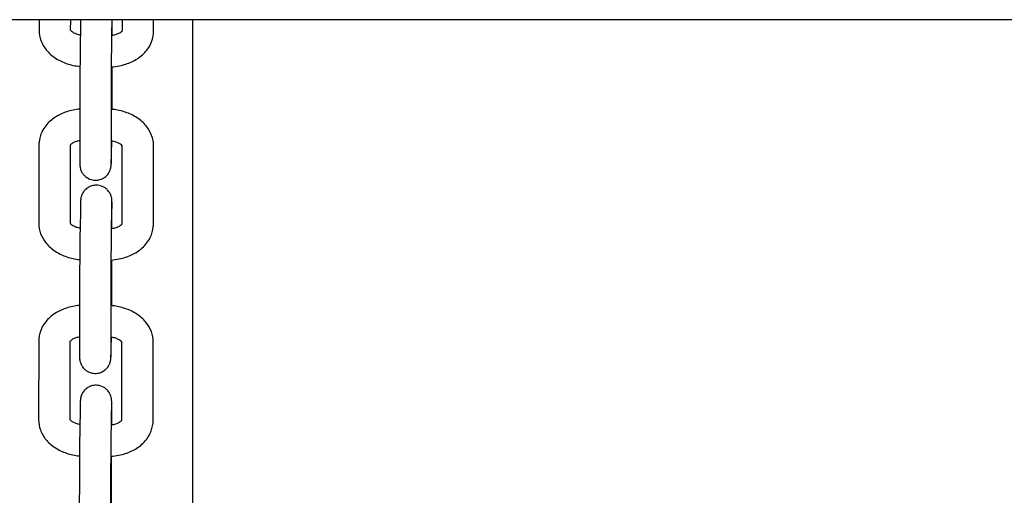
# Model space of a CAD drawing. Units: millimetres. Extents: x 56300.54 to 56307.38, y 33230.62 to 33237.35.
# Drawn here: x 56303.73 to 56303.92, y 33233.01 to 33233.1 of the extents above; entities that cross this region are included whole.
import ezdxf

# ---------------------------------------------------------------- set-up
doc = ezdxf.new("R2010")
doc.units = ezdxf.units.MM

msp = doc.modelspace()

# ---------------------------------------------------------------- linework, layer by layer
for p, q in [((56304.80693, 33233.10224), (56303.10694, 33233.10224)), ((56303.7352, 33233.10224), (56303.73519, 33233.10021)), ((56303.7412, 33233.10224), (56303.74119, 33233.10021)), ((56303.74316, 33233.10224), (56303.74312, 33233.09953)), ((56303.74916, 33233.10224), (56303.74912, 33233.09942)), ((56303.74924, 33233.09924), (56303.74924, 33233.10224)), ((56303.75119, 33233.10005), (56303.75119, 33233.10224)), ((56303.75719, 33233.10004), (56303.75719, 33233.10224)), ((56303.76473, 33232.90715), (56303.76473, 33233.10224)), ((56303.76473, 33232.90715), (56303.76473, 33233.10224)), ((56303.74922, 33233.08795), (56303.74923, 33233.0932)), ((56303.74303, 33233.09101), (56303.74301, 33233.0759)), ((56303.74903, 33233.09101), (56303.74901, 33233.07589)), ((56303.73516, 33233.07824), (56303.73514, 33233.06313)), ((56303.74116, 33233.07815), (56303.74114, 33233.06312)), ((56303.74908, 33233.07643), (56303.74913, 33233.07899)), ((56303.75114, 33233.06296), (56303.75116, 33233.078)), ((56303.75714, 33233.06296), (56303.75716, 33233.07807)), ((56303.74312, 33233.06546), (56303.74306, 33233.06244)), ((56303.74912, 33233.06536), (56303.74906, 33233.06234)), ((56303.74918, 33233.06216), (56303.74919, 33233.06598)), ((56303.74917, 33233.05087), (56303.74918, 33233.05612)), ((56303.74298, 33233.05393), (56303.74296, 33233.03882)), ((56303.74898, 33233.05392), (56303.74896, 33233.03881)), ((56303.73511, 33233.04056), (56303.73509, 33233.02544)), ((56303.74111, 33233.04046), (56303.74109, 33233.02544)), ((56303.74903, 33233.03934), (56303.74907, 33233.0413)), ((56303.75109, 33233.02528), (56303.75111, 33233.04031)), ((56303.75709, 33233.02527), (56303.75711, 33233.04038)), ((56303.74306, 33233.02705), (56303.74301, 33233.02404)), ((56303.74913, 33233.02447), (56303.74914, 33233.02758)), ((56303.74906, 33233.02695), (56303.74901, 33233.02393)), ((56303.74911, 33233.01246), (56303.74912, 33233.01843)), ((56303.74293, 33233.01552), (56303.74291, 33233.00041)), ((56303.74893, 33233.01552), (56303.74891, 33233.0004))]:
    msp.add_line(p, q)
for points, knots in [([(56303.73519, 33233.10021), (56303.73519, 33233.09954), (56303.73532, 33233.09887), (56303.73579, 33233.09758), (56303.73615, 33233.09697), (56303.73709, 33233.09581), (56303.7377, 33233.09529), (56303.73904, 33233.09441), (56303.73979, 33233.09406), (56303.74136, 33233.09353), (56303.74217, 33233.09336), (56303.74302, 33233.09327), (56303.74303, 33233.09327), (56303.74304, 33233.09327)], [3.140678, 3.140678, 3.140678, 3.140678, 3.378822, 3.378822, 3.63523, 3.63523, 3.938219, 3.938219, 4.252378, 4.252378, 4.566537, 4.566537, 4.571644, 4.571644, 4.571644, 4.571644]), ([(56303.74119, 33233.10028), (56303.74122, 33233.10025), (56303.74127, 33233.10018), (56303.74145, 33233.10001), (56303.74159, 33233.09991), (56303.74193, 33233.09971), (56303.74213, 33233.09961), (56303.7426, 33233.09944), (56303.74285, 33233.09937), (56303.74311, 33233.09932)], [3.5381326, 3.5381326, 3.5381326, 3.5381326, 3.7689963, 3.7689963, 3.9939199, 3.9939199, 4.2179379, 4.2179379, 4.4308225, 4.4308225, 4.4308225, 4.4308225]), ([(56303.74312, 33233.09953), (56303.74311, 33233.09905), (56303.7431, 33233.09851), (56303.74308, 33233.09734), (56303.74308, 33233.09673), (56303.74306, 33233.09547), (56303.74306, 33233.09483), (56303.74305, 33233.0936), (56303.74304, 33233.09301), (56303.74303, 33233.09192), (56303.74303, 33233.09143), (56303.74303, 33233.09101)], [5.566302, 5.566302, 5.566302, 5.566302, 5.880461, 5.880461, 6.194621, 6.194621, 6.50878, 6.50878, 6.822939, 6.822939, 7.137098, 7.137098, 7.137098, 7.137098]), ([(56303.74912, 33233.09942), (56303.74911, 33233.09895), (56303.7491, 33233.09842), (56303.74908, 33233.09727), (56303.74908, 33233.09665), (56303.74906, 33233.09541), (56303.74906, 33233.09477), (56303.74905, 33233.09356), (56303.74904, 33233.09297), (56303.74903, 33233.0919), (56303.74903, 33233.09141), (56303.74903, 33233.09101)], [5.566302, 5.566302, 5.566302, 5.566302, 5.880461, 5.880461, 6.194621, 6.194621, 6.50878, 6.50878, 6.822939, 6.822939, 7.137098, 7.137098, 7.137098, 7.137098]), ([(56303.74904, 33233.09319), (56303.74958, 33233.09322), (56303.75011, 33233.09329), (56303.75145, 33233.09356), (56303.75224, 33233.09381), (56303.75373, 33233.09451), (56303.75442, 33233.09495), (56303.75566, 33233.09605), (56303.7562, 33233.09672), (56303.75691, 33233.09814), (56303.75712, 33233.09887), (56303.75719, 33233.09976), (56303.75719, 33233.0999), (56303.75719, 33233.10004)], [4.822973, 4.822973, 4.822973, 4.822973, 5.025633, 5.025633, 5.339793, 5.339793, 5.653952, 5.653952, 5.968111, 5.968111, 6.232971, 6.232971, 6.28227, 6.28227, 6.28227, 6.28227]), ([(56303.74911, 33233.09922), (56303.74914, 33233.09922), (56303.74916, 33233.09923), (56303.7495, 33233.09928), (56303.74978, 33233.09935), (56303.75028, 33233.09952), (56303.7505, 33233.09962), (56303.75083, 33233.09981), (56303.75096, 33233.0999), (56303.75112, 33233.10005), (56303.75117, 33233.1001), (56303.75119, 33233.10013)], [4.9373054, 4.9373054, 4.9373054, 4.9373054, 4.9574686, 4.9574686, 5.1996764, 5.1996764, 5.4324945, 5.4324945, 5.65579, 5.65579, 5.8556175, 5.8556175, 5.8556175, 5.8556175]), ([(56303.7492, 33233.08502), (56303.74921, 33233.08554), (56303.74921, 33233.08604), (56303.74922, 33233.08704), (56303.74922, 33233.08753), (56303.74922, 33233.08795)], [3.4141373, 3.4141373, 3.4141373, 3.4141373, 3.6813464, 3.6813464, 3.9955057, 3.9955057, 3.9955057, 3.9955057]), ([(56303.74302, 33233.08507), (56303.74258, 33233.08504), (56303.74215, 33233.08497), (56303.7409, 33233.08472), (56303.74011, 33233.08447), (56303.73863, 33233.08377), (56303.73793, 33233.08333), (56303.7367, 33233.08223), (56303.73616, 33233.08157), (56303.73545, 33233.08014), (56303.73524, 33233.07941), (56303.73517, 33233.07852), (56303.73516, 33233.07838), (56303.73516, 33233.07824)], [1.717407, 1.717407, 1.717407, 1.717407, 1.884041, 1.884041, 2.1982, 2.1982, 2.512359, 2.512359, 2.826518, 2.826518, 3.091378, 3.091378, 3.140678, 3.140678, 3.140678, 3.140678]), ([(56303.75716, 33233.07807), (56303.75716, 33233.07874), (56303.75704, 33233.07942), (56303.75656, 33233.08071), (56303.7562, 33233.08131), (56303.75526, 33233.08247), (56303.75466, 33233.08299), (56303.75331, 33233.08387), (56303.75256, 33233.08422), (56303.751, 33233.08475), (56303.75018, 33233.08492), (56303.74924, 33233.08502), (56303.74913, 33233.08503), (56303.74902, 33233.08504)], [6.28227, 6.28227, 6.28227, 6.28227, 6.520415, 6.520415, 6.776822, 6.776822, 7.079811, 7.079811, 7.393971, 7.393971, 7.70813, 7.70813, 7.749244, 7.749244, 7.749244, 7.749244]), ([(56303.74302, 33233.07903), (56303.74276, 33233.07898), (56303.74253, 33233.07892), (56303.74207, 33233.07876), (56303.74186, 33233.07867), (56303.74152, 33233.07848), (56303.74139, 33233.07838), (56303.74122, 33233.07823), (56303.74117, 33233.07817), (56303.74114, 33233.07812), (56303.74114, 33233.07812), (56303.74114, 33233.07812)], [1.855253, 1.855253, 1.855253, 1.855253, 2.0580837, 2.0580837, 2.2909018, 2.2909018, 2.5141973, 2.5141973, 2.7406867, 2.7406867, 2.8468826, 2.8468826, 2.8468826, 2.8468826]), ([(56303.75118, 33233.07797), (56303.75118, 33233.07797), (56303.75118, 33233.07797), (56303.75117, 33233.07799), (56303.75112, 33233.07807), (56303.7509, 33233.07827), (56303.75077, 33233.07837), (56303.75043, 33233.07857), (56303.75022, 33233.07867), (56303.74973, 33233.07885), (56303.74946, 33233.07892), (56303.74911, 33233.07899), (56303.74906, 33233.079), (56303.74902, 33233.079)], [6.555215, 6.555215, 6.555215, 6.555215, 6.59643, 6.59643, 6.910589, 6.910589, 7.135513, 7.135513, 7.359531, 7.359531, 7.593052, 7.593052, 7.631369, 7.631369, 7.631369, 7.631369]), ([(56303.74301, 33233.0759), (56303.74301, 33233.0758), (56303.74301, 33233.0757), (56303.74301, 33233.07551), (56303.74301, 33233.07542), (56303.74301, 33233.07524), (56303.74301, 33233.07516), (56303.74301, 33233.07501), (56303.74301, 33233.07494), (56303.74301, 33233.07481), (56303.74301, 33233.07475), (56303.74302, 33233.07463), (56303.74302, 33233.07458), (56303.74302, 33233.07448), (56303.74302, 33233.07444), (56303.74302, 33233.07434), (56303.74303, 33233.0743), (56303.74303, 33233.07419), (56303.74304, 33233.07416), (56303.74305, 33233.07407), (56303.74305, 33233.07402), (56303.74308, 33233.07384), (56303.7431, 33233.07374), (56303.7432, 33233.07341), (56303.74324, 33233.07327), (56303.74344, 33233.0729), (56303.74353, 33233.07272), (56303.74383, 33233.07238), (56303.74396, 33233.07224), (56303.74438, 33233.07189), (56303.74474, 33233.07167), (56303.74552, 33233.07145), (56303.74587, 33233.07141), (56303.74653, 33233.07145), (56303.74683, 33233.07152), (56303.74739, 33233.07173), (56303.74763, 33233.07188), (56303.74808, 33233.07221), (56303.74824, 33233.07239), (56303.74856, 33233.07279), (56303.74865, 33233.07296), (56303.74886, 33233.07337), (56303.74889, 33233.07351), (56303.74896, 33233.07378), (56303.74898, 33233.07386), (56303.749, 33233.07398), (56303.749, 33233.07402), (56303.74901, 33233.0741), (56303.74902, 33233.07414), (56303.74902, 33233.07421), (56303.74903, 33233.07425), (56303.74904, 33233.07442), (56303.74904, 33233.07452), (56303.74905, 33233.07473), (56303.74905, 33233.07479), (56303.74905, 33233.07492), (56303.74905, 33233.075), (56303.74906, 33233.07515), (56303.74906, 33233.07524), (56303.74906, 33233.07541), (56303.74907, 33233.0755), (56303.74907, 33233.07585), (56303.74908, 33233.07612), (56303.74908, 33233.07643)], [0.853913, 0.853913, 0.853913, 0.853913, 0.932124, 0.932124, 1.011171, 1.011171, 1.090115, 1.090115, 1.168072, 1.168072, 1.247988, 1.247988, 1.327677, 1.327677, 1.406454, 1.406454, 1.482232, 1.482232, 1.50346, 1.50346, 1.528074, 1.528074, 1.546594, 1.546594, 1.556086, 1.556086, 1.561575, 1.561575, 1.564554, 1.564554, 1.568653, 1.568653, 1.571356, 1.571356, 1.573884, 1.573884, 1.576787, 1.576787, 1.580761, 1.580761, 1.58729, 1.58729, 1.600147, 1.600147, 1.619921, 1.619921, 1.638722, 1.638722, 1.663657, 1.663657, 1.711593, 1.711593, 1.911923, 1.911923, 1.989849, 1.989849, 2.068761, 2.068761, 2.147816, 2.147816, 2.226083, 2.226083, 2.424709, 2.424709, 2.424709, 2.424709]), ([(56303.74901, 33233.07589), (56303.74901, 33233.07579), (56303.74901, 33233.0757), (56303.74901, 33233.07551), (56303.74901, 33233.07543), (56303.74901, 33233.07526), (56303.74901, 33233.07519), (56303.74901, 33233.07505), (56303.74901, 33233.07498), (56303.74901, 33233.07482), (56303.74902, 33233.07474), (56303.74902, 33233.07464), (56303.74902, 33233.07461), (56303.74902, 33233.07461)], [0.853913, 0.853913, 0.853913, 0.853913, 0.9315637, 0.9315637, 1.0103188, 1.0103188, 1.0891744, 1.0891744, 1.167056, 1.167056, 1.3097622, 1.3097622, 1.4125237, 1.4125237, 1.4125237, 1.4125237]), ([(56303.74919, 33233.06598), (56303.74919, 33233.06609), (56303.74919, 33233.06619), (56303.74919, 33233.06638), (56303.74919, 33233.06647), (56303.74919, 33233.06664), (56303.74919, 33233.06672), (56303.74919, 33233.06687), (56303.74919, 33233.06694), (56303.74919, 33233.06707), (56303.74919, 33233.06714), (56303.74918, 33233.06725), (56303.74918, 33233.0673), (56303.74918, 33233.0674), (56303.74918, 33233.06745), (56303.74918, 33233.06754), (56303.74918, 33233.06759), (56303.74917, 33233.0677), (56303.74916, 33233.06773), (56303.74915, 33233.06781), (56303.74915, 33233.06787), (56303.74912, 33233.06805), (56303.7491, 33233.06814), (56303.749, 33233.06847), (56303.74896, 33233.06861), (56303.74876, 33233.06899), (56303.74867, 33233.06916), (56303.74837, 33233.06951), (56303.74824, 33233.06965), (56303.74782, 33233.07), (56303.74746, 33233.07022), (56303.74668, 33233.07044), (56303.74633, 33233.07048), (56303.74567, 33233.07044), (56303.74537, 33233.07037), (56303.74481, 33233.07015), (56303.74457, 33233.07001), (56303.74412, 33233.06968), (56303.74396, 33233.0695), (56303.74364, 33233.0691), (56303.74355, 33233.06892), (56303.74334, 33233.06851), (56303.74331, 33233.06837), (56303.74324, 33233.0681), (56303.74322, 33233.06803), (56303.7432, 33233.0679), (56303.7432, 33233.06786), (56303.74319, 33233.06778), (56303.74318, 33233.06775), (56303.74318, 33233.06767), (56303.74317, 33233.06763), (56303.74316, 33233.06747), (56303.74316, 33233.06736), (56303.74315, 33233.06716), (56303.74315, 33233.0671), (56303.74315, 33233.06696), (56303.74315, 33233.06689), (56303.74314, 33233.06673), (56303.74314, 33233.06665), (56303.74314, 33233.06647), (56303.74313, 33233.06638), (56303.74313, 33233.06604), (56303.74312, 33233.06576), (56303.74312, 33233.06546)], [3.995506, 3.995506, 3.995506, 3.995506, 4.073716, 4.073716, 4.152764, 4.152764, 4.231707, 4.231707, 4.309665, 4.309665, 4.38958, 4.38958, 4.469269, 4.469269, 4.548047, 4.548047, 4.623824, 4.623824, 4.645053, 4.645053, 4.669667, 4.669667, 4.688186, 4.688186, 4.697679, 4.697679, 4.703168, 4.703168, 4.706147, 4.706147, 4.710246, 4.710246, 4.712948, 4.712948, 4.715476, 4.715476, 4.71838, 4.71838, 4.722354, 4.722354, 4.728882, 4.728882, 4.74174, 4.74174, 4.761513, 4.761513, 4.780315, 4.780315, 4.80525, 4.80525, 4.853186, 4.853186, 5.053516, 5.053516, 5.131442, 5.131442, 5.210354, 5.210354, 5.289409, 5.289409, 5.367675, 5.367675, 5.566302, 5.566302, 5.566302, 5.566302]), ([(56303.74916, 33233.06721), (56303.74916, 33233.06721), (56303.74916, 33233.06721), (56303.74916, 33233.0672), (56303.74916, 33233.06715), (56303.74915, 33233.06705), (56303.74915, 33233.06702), (56303.74915, 33233.06694), (56303.74915, 33233.06689), (56303.74915, 33233.06679), (56303.74914, 33233.06674), (56303.74914, 33233.06663), (56303.74914, 33233.06657), (56303.74914, 33233.06643), (56303.74914, 33233.06635), (56303.74913, 33233.06618), (56303.74913, 33233.06608), (56303.74913, 33233.06589), (56303.74912, 33233.06579), (56303.74912, 33233.06558), (56303.74912, 33233.06547), (56303.74912, 33233.06536)], [4.8706616, 4.8706616, 4.8706616, 4.8706616, 4.8867674, 4.8867674, 5.0147261, 5.0147261, 5.0766206, 5.0766206, 5.1390195, 5.1390195, 5.2013081, 5.2013081, 5.2629602, 5.2629602, 5.3384056, 5.3384056, 5.4147218, 5.4147218, 5.4909864, 5.4909864, 5.566302, 5.566302, 5.566302, 5.566302]), ([(56303.73514, 33233.06313), (56303.73514, 33233.06246), (56303.73526, 33233.06178), (56303.73574, 33233.06049), (56303.7361, 33233.05989), (56303.73704, 33233.05873), (56303.73764, 33233.05821), (56303.73899, 33233.05733), (56303.73974, 33233.05698), (56303.7413, 33233.05645), (56303.74212, 33233.05628), (56303.74296, 33233.05619), (56303.74298, 33233.05619), (56303.74299, 33233.05618)], [3.140678, 3.140678, 3.140678, 3.140678, 3.378822, 3.378822, 3.63523, 3.63523, 3.938219, 3.938219, 4.252378, 4.252378, 4.566537, 4.566537, 4.571644, 4.571644, 4.571644, 4.571644]), ([(56303.74114, 33233.0632), (56303.74116, 33233.06317), (56303.74122, 33233.0631), (56303.7414, 33233.06293), (56303.74153, 33233.06282), (56303.74187, 33233.06263), (56303.74208, 33233.06253), (56303.74254, 33233.06236), (56303.7428, 33233.06229), (56303.74306, 33233.06224)], [3.5381326, 3.5381326, 3.5381326, 3.5381326, 3.7689963, 3.7689963, 3.9939199, 3.9939199, 4.2179379, 4.2179379, 4.4308225, 4.4308225, 4.4308225, 4.4308225]), ([(56303.74906, 33233.06214), (56303.74909, 33233.06214), (56303.74911, 33233.06214), (56303.74944, 33233.0622), (56303.74973, 33233.06227), (56303.75023, 33233.06244), (56303.75045, 33233.06253), (56303.75078, 33233.06272), (56303.75091, 33233.06282), (56303.75107, 33233.06296), (56303.75112, 33233.06302), (56303.75114, 33233.06305)], [4.9373054, 4.9373054, 4.9373054, 4.9373054, 4.9574686, 4.9574686, 5.1996764, 5.1996764, 5.4324945, 5.4324945, 5.65579, 5.65579, 5.8556175, 5.8556175, 5.8556175, 5.8556175]), ([(56303.74306, 33233.06244), (56303.74306, 33233.06197), (56303.74305, 33233.06142), (56303.74303, 33233.06026), (56303.74302, 33233.05964), (56303.74301, 33233.05839), (56303.743, 33233.05775), (56303.74299, 33233.05652), (56303.74299, 33233.05593), (56303.74298, 33233.05484), (56303.74298, 33233.05435), (56303.74298, 33233.05393)], [5.566302, 5.566302, 5.566302, 5.566302, 5.880461, 5.880461, 6.194621, 6.194621, 6.50878, 6.50878, 6.822939, 6.822939, 7.137098, 7.137098, 7.137098, 7.137098]), ([(56303.74906, 33233.06234), (56303.74906, 33233.06187), (56303.74905, 33233.06134), (56303.74903, 33233.06019), (56303.74902, 33233.05957), (56303.74901, 33233.05832), (56303.749, 33233.05769), (56303.74899, 33233.05647), (56303.74899, 33233.05589), (56303.74898, 33233.05481), (56303.74898, 33233.05433), (56303.74898, 33233.05392)], [5.566302, 5.566302, 5.566302, 5.566302, 5.880461, 5.880461, 6.194621, 6.194621, 6.50878, 6.50878, 6.822939, 6.822939, 7.137098, 7.137098, 7.137098, 7.137098]), ([(56303.74899, 33233.0561), (56303.74953, 33233.05614), (56303.75006, 33233.05621), (56303.7514, 33233.05648), (56303.75219, 33233.05673), (56303.75367, 33233.05742), (56303.75437, 33233.05787), (56303.75561, 33233.05897), (56303.75614, 33233.05963), (56303.75685, 33233.06106), (56303.75707, 33233.06179), (56303.75713, 33233.06268), (56303.75714, 33233.06282), (56303.75714, 33233.06296)], [4.822973, 4.822973, 4.822973, 4.822973, 5.025633, 5.025633, 5.339793, 5.339793, 5.653952, 5.653952, 5.968111, 5.968111, 6.232971, 6.232971, 6.28227, 6.28227, 6.28227, 6.28227]), ([(56303.74915, 33233.04734), (56303.74915, 33233.04745), (56303.74915, 33233.04756), (56303.74915, 33233.04828), (56303.74916, 33233.04888), (56303.74917, 33233.04996), (56303.74917, 33233.05045), (56303.74917, 33233.05087)], [3.3115378, 3.3115378, 3.3115378, 3.3115378, 3.3671871, 3.3671871, 3.6813464, 3.6813464, 3.9955057, 3.9955057, 3.9955057, 3.9955057]), ([(56303.74297, 33233.04739), (56303.74253, 33233.04735), (56303.74209, 33233.04729), (56303.74085, 33233.04703), (56303.74006, 33233.04678), (56303.73858, 33233.04609), (56303.73788, 33233.04565), (56303.73664, 33233.04455), (56303.73611, 33233.04388), (56303.73539, 33233.04245), (56303.73518, 33233.04172), (56303.73511, 33233.04084), (56303.73511, 33233.0407), (56303.73511, 33233.04056)], [1.717407, 1.717407, 1.717407, 1.717407, 1.884041, 1.884041, 2.1982, 2.1982, 2.512359, 2.512359, 2.826518, 2.826518, 3.091378, 3.091378, 3.140678, 3.140678, 3.140678, 3.140678]), ([(56303.75711, 33233.04038), (56303.75711, 33233.04106), (56303.75698, 33233.04173), (56303.75651, 33233.04302), (56303.75615, 33233.04363), (56303.75521, 33233.04478), (56303.7546, 33233.04531), (56303.75326, 33233.04619), (56303.75251, 33233.04654), (56303.75094, 33233.04706), (56303.75013, 33233.04724), (56303.74919, 33233.04734), (56303.74908, 33233.04735), (56303.74897, 33233.04735)], [6.28227, 6.28227, 6.28227, 6.28227, 6.520415, 6.520415, 6.776822, 6.776822, 7.079811, 7.079811, 7.393971, 7.393971, 7.70813, 7.70813, 7.749244, 7.749244, 7.749244, 7.749244]), ([(56303.74296, 33233.04134), (56303.74271, 33233.04129), (56303.74247, 33233.04123), (56303.74202, 33233.04108), (56303.7418, 33233.04098), (56303.74147, 33233.04079), (56303.74134, 33233.0407), (56303.74117, 33233.04054), (56303.74112, 33233.04048), (56303.74109, 33233.04044), (56303.74109, 33233.04043), (56303.74109, 33233.04043)], [1.855253, 1.855253, 1.855253, 1.855253, 2.0580837, 2.0580837, 2.2909018, 2.2909018, 2.5141973, 2.5141973, 2.7406867, 2.7406867, 2.8468826, 2.8468826, 2.8468826, 2.8468826]), ([(56303.75112, 33233.04028), (56303.75112, 33233.04028), (56303.75112, 33233.04028), (56303.75111, 33233.0403), (56303.75107, 33233.04039), (56303.75085, 33233.04059), (56303.75071, 33233.04069), (56303.75037, 33233.04089), (56303.75017, 33233.04099), (56303.74968, 33233.04116), (56303.7494, 33233.04124), (56303.74906, 33233.0413), (56303.74901, 33233.04131), (56303.74896, 33233.04132)], [6.555215, 6.555215, 6.555215, 6.555215, 6.59643, 6.59643, 6.910589, 6.910589, 7.135513, 7.135513, 7.359531, 7.359531, 7.593052, 7.593052, 7.631369, 7.631369, 7.631369, 7.631369]), ([(56303.74296, 33233.03882), (56303.74296, 33233.03871), (56303.74296, 33233.03861), (56303.74296, 33233.03842), (56303.74296, 33233.03833), (56303.74296, 33233.03816), (56303.74296, 33233.03808), (56303.74296, 33233.03793), (56303.74296, 33233.03786), (56303.74296, 33233.03773), (56303.74296, 33233.03767), (56303.74296, 33233.03755), (56303.74297, 33233.0375), (56303.74297, 33233.0374), (56303.74297, 33233.03736), (56303.74297, 33233.03726), (56303.74297, 33233.03722), (56303.74298, 33233.0371), (56303.74298, 33233.03707), (56303.74299, 33233.03699), (56303.743, 33233.03693), (56303.74303, 33233.03675), (56303.74304, 33233.03666), (56303.74315, 33233.03633), (56303.74319, 33233.03619), (56303.74339, 33233.03581), (56303.74348, 33233.03564), (56303.74377, 33233.03529), (56303.7439, 33233.03515), (56303.74433, 33233.03481), (56303.74469, 33233.03458), (56303.74546, 33233.03436), (56303.74582, 33233.03432), (56303.74648, 33233.03436), (56303.74678, 33233.03443), (56303.74734, 33233.03465), (56303.74758, 33233.03479), (56303.74803, 33233.03512), (56303.74819, 33233.0353), (56303.74851, 33233.0357), (56303.7486, 33233.03588), (56303.7488, 33233.03629), (56303.74884, 33233.03643), (56303.74891, 33233.0367), (56303.74892, 33233.03678), (56303.74895, 33233.0369), (56303.74895, 33233.03694), (56303.74896, 33233.03702), (56303.74896, 33233.03705), (56303.74897, 33233.03713), (56303.74897, 33233.03717), (56303.74899, 33233.03734), (56303.74899, 33233.03744), (56303.74899, 33233.03764), (56303.749, 33233.03771), (56303.749, 33233.03784), (56303.749, 33233.03791), (56303.74901, 33233.03807), (56303.74901, 33233.03815), (56303.74901, 33233.03833), (56303.74901, 33233.03842), (56303.74902, 33233.03876), (56303.74903, 33233.03904), (56303.74903, 33233.03934)], [0.853913, 0.853913, 0.853913, 0.853913, 0.932124, 0.932124, 1.011171, 1.011171, 1.090115, 1.090115, 1.168072, 1.168072, 1.247988, 1.247988, 1.327677, 1.327677, 1.406454, 1.406454, 1.482232, 1.482232, 1.50346, 1.50346, 1.528074, 1.528074, 1.546594, 1.546594, 1.556086, 1.556086, 1.561575, 1.561575, 1.564554, 1.564554, 1.568653, 1.568653, 1.571356, 1.571356, 1.573884, 1.573884, 1.576787, 1.576787, 1.580761, 1.580761, 1.58729, 1.58729, 1.600147, 1.600147, 1.619921, 1.619921, 1.638722, 1.638722, 1.663657, 1.663657, 1.711593, 1.711593, 1.911923, 1.911923, 1.989849, 1.989849, 2.068761, 2.068761, 2.147816, 2.147816, 2.226083, 2.226083, 2.424709, 2.424709, 2.424709, 2.424709]), ([(56303.74896, 33233.03881), (56303.74896, 33233.03871), (56303.74896, 33233.03861), (56303.74896, 33233.03843), (56303.74896, 33233.03834), (56303.74896, 33233.03818), (56303.74896, 33233.0381), (56303.74896, 33233.03796), (56303.74896, 33233.0379), (56303.74896, 33233.03774), (56303.74896, 33233.03765), (56303.74897, 33233.03756), (56303.74897, 33233.03753), (56303.74897, 33233.03753)], [0.853913, 0.853913, 0.853913, 0.853913, 0.9315637, 0.9315637, 1.0103188, 1.0103188, 1.0891744, 1.0891744, 1.167056, 1.167056, 1.3097622, 1.3097622, 1.4125237, 1.4125237, 1.4125237, 1.4125237]), ([(56303.74914, 33233.02758), (56303.74914, 33233.02768), (56303.74914, 33233.02778), (56303.74914, 33233.02797), (56303.74914, 33233.02806), (56303.74914, 33233.02823), (56303.74913, 33233.02832), (56303.74913, 33233.02847), (56303.74913, 33233.02854), (56303.74913, 33233.02867), (56303.74913, 33233.02873), (56303.74913, 33233.02884), (56303.74913, 33233.0289), (56303.74913, 33233.02899), (56303.74913, 33233.02904), (56303.74912, 33233.02913), (56303.74912, 33233.02918), (56303.74911, 33233.02929), (56303.74911, 33233.02932), (56303.7491, 33233.02941), (56303.7491, 33233.02946), (56303.74906, 33233.02964), (56303.74905, 33233.02974), (56303.74895, 33233.03006), (56303.74891, 33233.0302), (56303.74871, 33233.03058), (56303.74861, 33233.03075), (56303.74832, 33233.0311), (56303.74819, 33233.03124), (56303.74776, 33233.03159), (56303.74741, 33233.03181), (56303.74663, 33233.03203), (56303.74628, 33233.03207), (56303.74562, 33233.03203), (56303.74531, 33233.03196), (56303.74475, 33233.03175), (56303.74451, 33233.0316), (56303.74407, 33233.03127), (56303.74391, 33233.03109), (56303.74358, 33233.03069), (56303.74349, 33233.03051), (56303.74329, 33233.0301), (56303.74326, 33233.02997), (56303.74318, 33233.0297), (56303.74317, 33233.02962), (56303.74315, 33233.02949), (56303.74314, 33233.02945), (56303.74313, 33233.02937), (56303.74313, 33233.02934), (56303.74312, 33233.02926), (56303.74312, 33233.02923), (56303.74311, 33233.02906), (56303.74311, 33233.02896), (56303.7431, 33233.02875), (56303.7431, 33233.02869), (56303.74309, 33233.02855), (56303.74309, 33233.02848), (56303.74309, 33233.02833), (56303.74309, 33233.02824), (56303.74308, 33233.02807), (56303.74308, 33233.02797), (56303.74307, 33233.02763), (56303.74307, 33233.02735), (56303.74306, 33233.02705)], [3.995506, 3.995506, 3.995506, 3.995506, 4.073716, 4.073716, 4.152764, 4.152764, 4.231707, 4.231707, 4.309665, 4.309665, 4.38958, 4.38958, 4.469269, 4.469269, 4.548047, 4.548047, 4.623824, 4.623824, 4.645053, 4.645053, 4.669667, 4.669667, 4.688186, 4.688186, 4.697679, 4.697679, 4.703168, 4.703168, 4.706147, 4.706147, 4.710246, 4.710246, 4.712948, 4.712948, 4.715476, 4.715476, 4.71838, 4.71838, 4.722354, 4.722354, 4.728882, 4.728882, 4.74174, 4.74174, 4.761513, 4.761513, 4.780315, 4.780315, 4.80525, 4.80525, 4.853186, 4.853186, 5.053516, 5.053516, 5.131442, 5.131442, 5.210354, 5.210354, 5.289409, 5.289409, 5.367675, 5.367675, 5.566302, 5.566302, 5.566302, 5.566302]), ([(56303.74911, 33233.0288), (56303.74911, 33233.0288), (56303.74911, 33233.0288), (56303.74911, 33233.02879), (56303.7491, 33233.02874), (56303.7491, 33233.02865), (56303.7491, 33233.02861), (56303.7491, 33233.02853), (56303.74909, 33233.02849), (56303.74909, 33233.02839), (56303.74909, 33233.02834), (56303.74909, 33233.02822), (56303.74909, 33233.02816), (56303.74908, 33233.02802), (56303.74908, 33233.02794), (56303.74908, 33233.02777), (56303.74908, 33233.02768), (56303.74907, 33233.02748), (56303.74907, 33233.02738), (56303.74907, 33233.02717), (56303.74906, 33233.02706), (56303.74906, 33233.02695)], [4.8706616, 4.8706616, 4.8706616, 4.8706616, 4.8867674, 4.8867674, 5.0147261, 5.0147261, 5.0766206, 5.0766206, 5.1390195, 5.1390195, 5.2013081, 5.2013081, 5.2629602, 5.2629602, 5.3384056, 5.3384056, 5.4147218, 5.4147218, 5.4909864, 5.4909864, 5.566302, 5.566302, 5.566302, 5.566302]), ([(56303.73509, 33233.02544), (56303.73509, 33233.02477), (56303.73521, 33233.0241), (56303.73568, 33233.02281), (56303.73604, 33233.0222), (56303.73699, 33233.02104), (56303.73759, 33233.02052), (56303.73894, 33233.01964), (56303.73969, 33233.01929), (56303.74125, 33233.01876), (56303.74207, 33233.01859), (56303.74291, 33233.0185), (56303.74293, 33233.0185), (56303.74294, 33233.0185)], [3.140678, 3.140678, 3.140678, 3.140678, 3.378822, 3.378822, 3.63523, 3.63523, 3.938219, 3.938219, 4.252378, 4.252378, 4.566537, 4.566537, 4.572221, 4.572221, 4.572221, 4.572221]), ([(56303.74109, 33233.02551), (56303.74111, 33233.02548), (56303.74116, 33233.02541), (56303.74135, 33233.02524), (56303.74148, 33233.02514), (56303.74182, 33233.02494), (56303.74203, 33233.02484), (56303.7425, 33233.02467), (56303.74275, 33233.0246), (56303.74302, 33233.02455)], [3.5381326, 3.5381326, 3.5381326, 3.5381326, 3.7689963, 3.7689963, 3.9939199, 3.9939199, 4.2179379, 4.2179379, 4.4338438, 4.4338438, 4.4338438, 4.4338438]), ([(56303.74894, 33233.01842), (56303.74948, 33233.01845), (56303.75001, 33233.01852), (56303.75135, 33233.01879), (56303.75214, 33233.01904), (56303.75362, 33233.01974), (56303.75432, 33233.02018), (56303.75555, 33233.02128), (56303.75609, 33233.02195), (56303.7568, 33233.02337), (56303.75701, 33233.0241), (56303.75708, 33233.02499), (56303.75709, 33233.02513), (56303.75709, 33233.02527)], [4.823544, 4.823544, 4.823544, 4.823544, 5.025633, 5.025633, 5.339793, 5.339793, 5.653952, 5.653952, 5.968111, 5.968111, 6.232971, 6.232971, 6.28227, 6.28227, 6.28227, 6.28227]), ([(56303.74902, 33233.02445), (56303.74904, 33233.02446), (56303.74906, 33233.02446), (56303.74939, 33233.02451), (56303.74968, 33233.02458), (56303.75018, 33233.02475), (56303.75039, 33233.02485), (56303.75073, 33233.02504), (56303.75086, 33233.02513), (56303.75102, 33233.02528), (56303.75106, 33233.02533), (56303.75109, 33233.02537)], [4.9402821, 4.9402821, 4.9402821, 4.9402821, 4.9574686, 4.9574686, 5.1996764, 5.1996764, 5.4324945, 5.4324945, 5.65579, 5.65579, 5.8556175, 5.8556175, 5.8556175, 5.8556175]), ([(56303.74301, 33233.02404), (56303.743, 33233.02356), (56303.74299, 33233.02302), (56303.74298, 33233.02185), (56303.74297, 33233.02124), (56303.74296, 33233.01998), (56303.74295, 33233.01934), (56303.74294, 33233.01811), (56303.74294, 33233.01752), (56303.74293, 33233.01643), (56303.74293, 33233.01594), (56303.74293, 33233.01552)], [5.566302, 5.566302, 5.566302, 5.566302, 5.880461, 5.880461, 6.194621, 6.194621, 6.50878, 6.50878, 6.822939, 6.822939, 7.137098, 7.137098, 7.137098, 7.137098]), ([(56303.74901, 33233.02393), (56303.749, 33233.02346), (56303.74899, 33233.02293), (56303.74898, 33233.02178), (56303.74897, 33233.02116), (56303.74896, 33233.01992), (56303.74895, 33233.01929), (56303.74894, 33233.01807), (56303.74894, 33233.01748), (56303.74893, 33233.01641), (56303.74893, 33233.01592), (56303.74893, 33233.01552)], [5.566302, 5.566302, 5.566302, 5.566302, 5.880461, 5.880461, 6.194621, 6.194621, 6.50878, 6.50878, 6.822939, 6.822939, 7.137098, 7.137098, 7.137098, 7.137098]), ([(56303.7491, 33233.00936), (56303.7491, 33233.00994), (56303.74911, 33233.0105), (56303.74911, 33233.01155), (56303.74911, 33233.01205), (56303.74911, 33233.01246)], [3.3845452, 3.3845452, 3.3845452, 3.3845452, 3.6813464, 3.6813464, 3.9955057, 3.9955057, 3.9955057, 3.9955057])]:
    msp.add_open_spline(points, degree=3, knots=knots)

doc.saveas('drawing.dxf')
